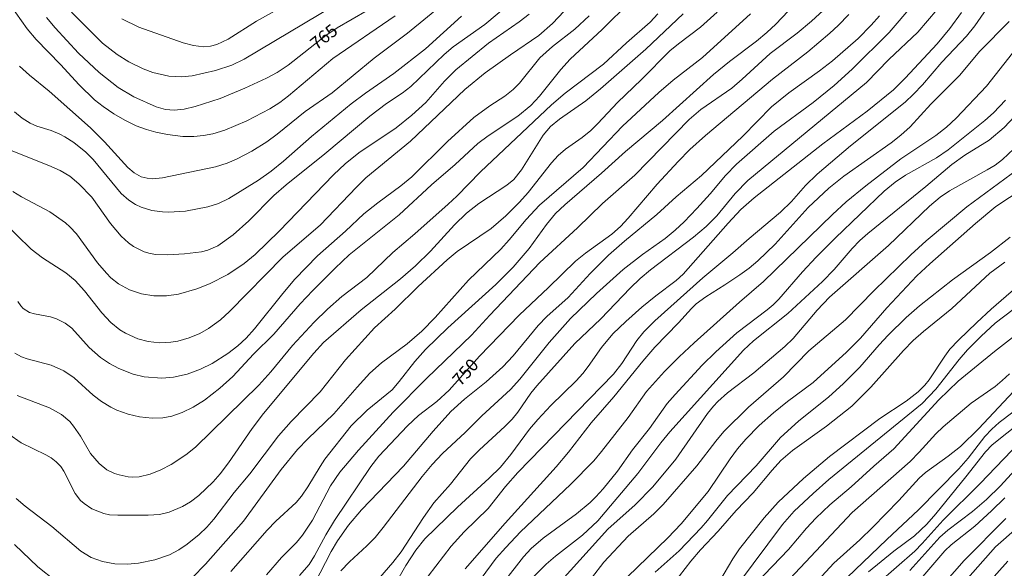
# Model space of a CAD drawing. Units: millimetres. Extents: x 419999 to 421002, y 4488999 to 4489502.
# Drawn here: x 420667 to 420803, y 4489179 to 4489255 of the extents above; entities that cross this region are included whole.
import ezdxf

# ---------------------------------------------------------------- set-up
doc = ezdxf.new("R2010")
doc.units = ezdxf.units.MM
doc.header["$MEASUREMENT"] = 0
for name, color, linetype, lineweight in [('f012002l_unidadadministrativa', 7, 'TERMINO_MUN', 20), ('f040011l_corrienteartificial', 140, 'Continuous', 9), ('f050002l_curvanivel_cgn', 23, 'Continuous', 9), ('f050002l_curvanivel_mae', 213, 'Continuous', 9)]:
    doc.layers.add(name, color=color, linetype=linetype, lineweight=lineweight)
doc.styles.get("Standard").update_dxf_attribs({"font": 'arial.ttf'})
doc.linetypes.add('TERMINO_MUN', pattern='A,5.4e-05,[1,termino_mun.shx,S=1,R=359.999106,X=0,Y=0],-5.414529', length=5.414583)

msp = doc.modelspace()

# ---------------------------------------------------------------- linework, layer by layer
at = {"layer": 'f012002l_unidadadministrativa'}
msp.add_polyline3d([(420801.21, 4489176.66, -1.38), (420803.88, 4489179.67, -1.38)], dxfattribs=at)
at = {"layer": 'f040011l_corrienteartificial'}
msp.add_polyline3d([(420789.23, 4489166.99, 725.19), (420802.2, 4489181.64, 725.19), (420816.1, 4489193.86, 725.19)], dxfattribs=at)
at = {"layer": 'f050002l_curvanivel_cgn'}
for points in [[(420681.03, 4489254.83, 767), (420683.39, 4489253.69, 767), (420689.52, 4489251.51, 767), (420690.93, 4489251.12, 767), (420692.35, 4489250.96, 767), (420693.29, 4489251.04, 767), (420694.17, 4489251.26, 767), (420695.76, 4489252, 767), (420699.68, 4489254.49, 767), (420710.71, 4489260.63, 767)], [(420696.14, 4489178.25, 752), (420701.17, 4489183.97, 752), (420702.37, 4489185.2, 752), (420705.17, 4489187.82, 752), (420705.92, 4489188.67, 752), (420706.83, 4489189.98, 752), (420708.5, 4489192.79, 752), (420709.19, 4489193.82, 752), (420712.82, 4489198.44, 752), (420715.06, 4489200.6, 752), (420718.5, 4489203.43, 752), (420719.5, 4489204.57, 752), (420721.64, 4489207.32, 752), (420723.15, 4489209.02, 752), (420726.25, 4489212.01, 752), (420732.88, 4489218.03, 752), (420735.3, 4489220.43, 752), (420737.49, 4489222.98, 752), (420739.9, 4489226.32, 752), (420741.16, 4489227.83, 752), (420742.46, 4489229.03, 752), (420747.56, 4489233.42, 752), (420750.85, 4489236.43, 752), (420755.98, 4489240.76, 752), (420763.07, 4489247.1, 752), (420765.3, 4489248.93, 752), (420769.04, 4489251.75, 752), (420770.46, 4489252.91, 752), (420771.7, 4489254.1, 752), (420777.78, 4489260.5, 752)], [(420662.41, 4489228.73, 759), (420668.43, 4489222.92, 759), (420670.02, 4489221.72, 759), (420673.26, 4489219.61, 759), (420674.54, 4489218.56, 759), (420675.83, 4489217.12, 759), (420678.22, 4489214.09, 759), (420679.5, 4489212.72, 759), (420680.74, 4489211.74, 759), (420681.54, 4489211.26, 759), (420683.24, 4489210.5, 759), (420684.68, 4489210.12, 759), (420686.24, 4489209.94, 759), (420687.8, 4489210, 759), (420688.77, 4489210.17, 759), (420690.35, 4489210.63, 759), (420691.81, 4489211.23, 759), (420693.05, 4489211.9, 759), (420694.7, 4489213.12, 759), (420695.94, 4489214.27, 759), (420703.4, 4489221.85, 759), (420708.5, 4489226.25, 759), (420713.55, 4489231.51, 759), (420714.86, 4489232.78, 759), (420721.03, 4489237.88, 759), (420728.59, 4489245.05, 759), (420731.41, 4489247.34, 759), (420734.92, 4489249.86, 759), (420738.83, 4489252.51, 759), (420740.74, 4489254.18, 759), (420744.81, 4489258.5, 759)], [(420665.54, 4489256.79, 764), (420667.88, 4489253.42, 764), (420669.12, 4489251.95, 764), (420672.49, 4489248.51, 764), (420675.11, 4489245.67, 764), (420677.23, 4489243.62, 764), (420678.42, 4489242.67, 764), (420679.89, 4489241.68, 764), (420681.42, 4489240.8, 764), (420683.01, 4489240.02, 764), (420684.45, 4489239.47, 764), (420685.75, 4489239.11, 764), (420687.33, 4489238.8, 764), (420689.49, 4489238.54, 764), (420691.02, 4489238.54, 764), (420692.32, 4489238.67, 764), (420693.62, 4489238.9, 764), (420695.32, 4489239.38, 764), (420698.34, 4489240.67, 764), (420701.53, 4489242.34, 764), (420702.92, 4489243.25, 764), (420704.11, 4489244.17, 764), (420710.27, 4489249.33, 764), (420718.92, 4489255.23, 764)], [(420665.65, 4489236.56, 761), (420670.87, 4489234.52, 761), (420672.45, 4489233.79, 761), (420673.78, 4489233, 761), (420675.07, 4489231.95, 761), (420676.83, 4489230.1, 761), (420679.42, 4489226.48, 761), (420680.93, 4489224.71, 761), (420681.96, 4489223.77, 761), (420682.65, 4489223.27, 761), (420684.13, 4489222.52, 761), (420684.93, 4489222.3, 761), (420685.73, 4489222.18, 761), (420687.33, 4489222.13, 761), (420689.69, 4489222.26, 761), (420692.06, 4489222.54, 761), (420692.94, 4489222.75, 761), (420694.33, 4489223.37, 761), (420696.45, 4489224.9, 761), (420698.62, 4489226.82, 761), (420702.11, 4489230.35, 761), (420703.8, 4489231.83, 761), (420709.17, 4489236.13, 761), (420715.41, 4489241.36, 761), (420717.74, 4489243.08, 761), (420719.9, 4489244.54, 761), (420721.11, 4489245.47, 761), (420725.71, 4489249.88, 761), (420726.96, 4489250.96, 761), (420731.36, 4489254.02, 761), (420734.51, 4489256.66, 761)], [(420666.15, 4489208.47, 757), (420667.1, 4489207.98, 757), (420667.88, 4489207.69, 757), (420671.22, 4489206.81, 757), (420672.95, 4489206.06, 757), (420674.38, 4489205.09, 757), (420677.06, 4489202.68, 757), (420678.18, 4489201.79, 757), (420679.47, 4489201, 757), (420680.32, 4489200.59, 757), (420681.87, 4489200.04, 757), (420683.46, 4489199.66, 757), (420685.22, 4489199.47, 757), (420686.69, 4489199.53, 757), (420687.95, 4489199.77, 757), (420689.39, 4489200.26, 757), (420690.91, 4489201, 757), (420692.49, 4489201.99, 757), (420694.62, 4489203.62, 757), (420696.42, 4489205.28, 757), (420699.29, 4489208.37, 757), (420702.09, 4489211.12, 757), (420705.77, 4489215.32, 757), (420707.51, 4489217.18, 757), (420710.58, 4489220.27, 757), (420712.55, 4489222.13, 757), (420719.46, 4489227.68, 757), (420723.98, 4489231.84, 757), (420727.24, 4489234.65, 757), (420730.37, 4489237.53, 757), (420731.82, 4489238.61, 757), (420735.96, 4489241.36, 757), (420737.72, 4489242.8, 757), (420738.95, 4489244.13, 757), (420741.92, 4489247.8, 757), (420743.21, 4489249.24, 757), (420747.65, 4489253.37, 757), (420751.56, 4489257.23, 757)], [(420666.82, 4489248.29, 763), (420668.2, 4489247, 763), (420670.95, 4489244.79, 763), (420676.69, 4489239.74, 763), (420678.61, 4489237.8, 763), (420681.84, 4489234.22, 763), (420682.71, 4489233.48, 763), (420683.68, 4489232.94, 763), (420684.51, 4489232.73, 763), (420685.21, 4489232.67, 763), (420686.67, 4489232.77, 763), (420693.99, 4489234.32, 763), (420695.62, 4489234.84, 763), (420696.99, 4489235.43, 763), (420699.06, 4489236.51, 763), (420701.13, 4489237.79, 763), (420702.58, 4489238.86, 763), (420706.43, 4489242, 763), (420710.19, 4489244.56, 763), (420715.99, 4489249.36, 763), (420720.62, 4489252.85, 763), (420726.2, 4489257.38, 763)], [(420674.03, 4489255.76, 766), (420678.35, 4489251.47, 766), (420680.37, 4489249.89, 766), (420681.99, 4489248.88, 766), (420683.97, 4489247.89, 766), (420685.29, 4489247.4, 766), (420687.55, 4489246.88, 766), (420689.29, 4489246.78, 766), (420690.79, 4489246.95, 766), (420694, 4489247.65, 766), (420696.29, 4489248.41, 766), (420697.99, 4489249.26, 766), (420710.57, 4489256.7, 766)], [(420701.06, 4489177.75, 751), (420703.18, 4489180.17, 751), (420705.25, 4489182.27, 751), (420706.09, 4489183.26, 751), (420707.44, 4489185.37, 751), (420709.96, 4489190.1, 751), (420711.24, 4489192.01, 751), (420713.83, 4489195.06, 751), (420718.66, 4489200.3, 751), (420723.3, 4489205.04, 751), (420729.53, 4489210.97, 751), (420732.06, 4489213.76, 751), (420738.97, 4489221.04, 751), (420744.21, 4489225.85, 751), (420747.68, 4489229.25, 751), (420752.16, 4489233.16, 751), (420759.72, 4489240.89, 751), (420761.31, 4489242.24, 751), (420765.6, 4489245.24, 751), (420767.06, 4489246.46, 751), (420770.93, 4489250.03, 751), (420774.67, 4489252.86, 751), (420776.66, 4489254.51, 751), (420778.83, 4489256.47, 751)], [(420711.41, 4489178.35, 748), (420712.58, 4489179.57, 748), (420715, 4489181.77, 748), (420716.13, 4489182.94, 748), (420717.26, 4489184.31, 748), (420722.66, 4489191.38, 748), (420724.04, 4489193.07, 748), (420725.51, 4489194.59, 748), (420728.63, 4489197.51, 748), (420730.93, 4489199.8, 748), (420734.92, 4489203.47, 748), (420736.2, 4489204.88, 748), (420740.26, 4489209.97, 748), (420743.25, 4489213.28, 748), (420746.83, 4489216.76, 748), (420750.54, 4489220.08, 748), (420753.21, 4489222.15, 748), (420756.35, 4489224.38, 748), (420757.76, 4489225.54, 748), (420759, 4489226.69, 748), (420760.76, 4489228.53, 748), (420762.62, 4489230.58, 748), (420764.74, 4489233.12, 748), (420766.27, 4489234.68, 748), (420771.5, 4489239.27, 748), (420776.89, 4489243.22, 748), (420779.83, 4489245.58, 748), (420782.3, 4489247.84, 748), (420787.42, 4489252.95, 748), (420790.73, 4489256.77, 748)], [(420666.12, 4489241.96, 762), (420667.17, 4489241.07, 762), (420668.29, 4489240.36, 762), (420669.23, 4489239.95, 762), (420671.22, 4489239.33, 762), (420672.4, 4489238.86, 762), (420673.11, 4489238.49, 762), (420674.37, 4489237.68, 762), (420676.01, 4489236.34, 762), (420677.02, 4489235.33, 762), (420680.91, 4489230.64, 762), (420681.98, 4489229.7, 762), (420682.91, 4489229.11, 762), (420683.7, 4489228.74, 762), (420685.19, 4489228.28, 762), (420686.67, 4489228.07, 762), (420687.49, 4489228.04, 762), (420689.86, 4489228.19, 762), (420692.92, 4489228.76, 762), (420694.43, 4489229.25, 762), (420695.87, 4489229.93, 762), (420699.96, 4489232.47, 762), (420701.74, 4489233.71, 762), (420703.45, 4489235.1, 762), (420707.33, 4489238.51, 762), (420712.81, 4489243.06, 762), (420714.8, 4489244.53, 762), (420718.74, 4489247.26, 762), (420723.15, 4489250.69, 762), (420728.12, 4489255.18, 762)], [(420666.37, 4489188.37, 754), (420667.61, 4489187.27, 754), (420671.31, 4489184.48, 754), (420675.33, 4489181.05, 754), (420676.76, 4489180.18, 754), (420678.35, 4489179.6, 754), (420680.06, 4489179.3, 754), (420681.82, 4489179.25, 754), (420683.32, 4489179.38, 754), (420685.6, 4489179.87, 754), (420687.61, 4489180.56, 754), (420688.94, 4489181.24, 754), (420690.09, 4489182.01, 754), (420691.75, 4489183.38, 754), (420692.78, 4489184.4, 754), (420693.75, 4489185.5, 754), (420696.58, 4489189.17, 754), (420698.78, 4489191.78, 754), (420702.74, 4489197.04, 754), (420704.51, 4489199.02, 754), (420708.52, 4489203.12, 754), (420712.04, 4489207.56, 754), (420716.08, 4489211.99, 754), (420718.92, 4489214.57, 754), (420722.13, 4489217.71, 754), (420726.12, 4489221.41, 754), (420727.54, 4489222.56, 754), (420732.22, 4489225.77, 754), (420734.26, 4489227.53, 754), (420736.18, 4489229.43, 754), (420737.39, 4489230.76, 754), (420740.6, 4489234.85, 754), (420741.51, 4489235.89, 754), (420742.54, 4489236.78, 754), (420744.86, 4489238.36, 754), (420746.05, 4489239.34, 754), (420747.04, 4489240.31, 754), (420749.77, 4489243.24, 754), (420753.11, 4489246.43, 754), (420757.04, 4489250.39, 754), (420758.2, 4489251.38, 754), (420761.27, 4489253.66, 754), (420763.57, 4489255.75, 754)], [(420666.49, 4489202.62, 756), (420670.96, 4489200.93, 756), (420672.65, 4489200.01, 756), (420673.79, 4489199.01, 756), (420674.33, 4489198.37, 756), (420675.28, 4489196.97, 756), (420676.69, 4489194.6, 756), (420677.86, 4489193.2, 756), (420678.95, 4489192.34, 756), (420679.98, 4489191.82, 756), (420680.62, 4489191.61, 756), (420681.88, 4489191.35, 756), (420682.5, 4489191.31, 756), (420683.4, 4489191.35, 756), (420684.92, 4489191.71, 756), (420686.42, 4489192.31, 756), (420687.86, 4489193.06, 756), (420689.88, 4489194.38, 756), (420691.21, 4489195.47, 756), (420700.01, 4489204.05, 756), (420701.69, 4489205.91, 756), (420704.68, 4489209.55, 756), (420707.68, 4489212.77, 756), (420709.52, 4489214.59, 756), (420711.54, 4489216.34, 756), (420715, 4489218.99, 756), (420718.58, 4489222.43, 756), (420721.65, 4489225.02, 756), (420726.28, 4489229.12, 756), (420727.47, 4489230.25, 756), (420730.76, 4489233.63, 756), (420740.62, 4489242.89, 756), (420742.51, 4489244.51, 756), (420747.83, 4489248.54, 756), (420751.02, 4489251.52, 756), (420754.3, 4489254.38, 756), (420755.37, 4489255.54, 756)], [(420666.6, 4489215.67, 758), (420666.99, 4489215.04, 758), (420667.35, 4489214.67, 758), (420668.21, 4489214.13, 758), (420668.88, 4489213.93, 758), (420671.14, 4489213.52, 758), (420671.95, 4489213.27, 758), (420673.15, 4489212.67, 758), (420674.06, 4489211.94, 758), (420676.5, 4489209.27, 758), (420678.06, 4489207.91, 758), (420679.3, 4489207.07, 758), (420680.58, 4489206.36, 758), (420682.59, 4489205.56, 758), (420684.11, 4489205.21, 758), (420686.56, 4489205.04, 758), (420688.19, 4489205.17, 758), (420690.08, 4489205.6, 758), (420691.91, 4489206.27, 758), (420693.56, 4489207.07, 758), (420695.73, 4489208.45, 758), (420697.08, 4489209.49, 758), (420698.25, 4489210.57, 758), (420699.4, 4489211.85, 758), (420703.35, 4489216.77, 758), (420705.02, 4489218.73, 758), (420708.17, 4489221.99, 758), (420712.05, 4489225.42, 758), (420714.58, 4489227.79, 758), (420716.51, 4489229.32, 758), (420719.72, 4489231.7, 758), (420721.22, 4489232.94, 758), (420726.18, 4489237.82, 758), (420729.84, 4489241.13, 758), (420732.07, 4489242.78, 758), (420734.13, 4489244.09, 758), (420735.31, 4489245.02, 758), (420736.18, 4489245.91, 758), (420738.98, 4489249.4, 758), (420740.73, 4489251.01, 758), (420743.82, 4489253.41, 758), (420745.82, 4489255.22, 758)], [(420690.81, 4489177.4, 753), (420692.62, 4489179.23, 753), (420697.9, 4489185.23, 753), (420703.13, 4489192.37, 753), (420705.39, 4489195.16, 753), (420706.81, 4489196.64, 753), (420710.4, 4489200.09, 753), (420713.63, 4489203.8, 753), (420715.4, 4489205.7, 753), (420717.02, 4489207.14, 753), (420720.6, 4489209.78, 753), (420722.6, 4489211.54, 753), (420724.46, 4489213.44, 753), (420729.09, 4489218.59, 753), (420733.58, 4489222.9, 753), (420734.74, 4489224.18, 753), (420737.08, 4489227.02, 753), (420738.96, 4489229, 753), (420744.99, 4489234.23, 753), (420750.44, 4489239.96, 753), (420755.5, 4489244.62, 753), (420757.5, 4489246.33, 753), (420761.54, 4489249.49, 753), (420768.2, 4489255.5, 753)], [(420707.75, 4489176.53, 749), (420710.06, 4489180.99, 749), (420710.91, 4489182.48, 749), (420712.44, 4489184.65, 749), (420714.27, 4489186.78, 749), (420720.07, 4489192.84, 749), (420724.18, 4489197.7, 749), (420726.66, 4489200.41, 749), (420728.54, 4489202.14, 749), (420731.53, 4489204.5, 749), (420733.86, 4489206.59, 749), (420735.29, 4489208.14, 749), (420738.74, 4489212.32, 749), (420739.98, 4489213.58, 749), (420742.92, 4489216.23, 749), (420745.95, 4489219.52, 749), (420748.51, 4489222.09, 749), (420750.71, 4489224.02, 749), (420755.22, 4489227.73, 749), (420757.91, 4489230.18, 749), (420761.43, 4489233.1, 749), (420767.14, 4489238.58, 749), (420771.14, 4489242.64, 749), (420773.51, 4489244.55, 749), (420777.79, 4489247.6, 749), (420779.59, 4489249.01, 749), (420783.15, 4489252.1, 749), (420784.96, 4489253.93, 749), (420786.08, 4489255.23, 749)], [(420715.92, 4489176.37, 747), (420718.62, 4489179.46, 747), (420719.75, 4489180.97, 747), (420722.84, 4489185.72, 747), (420724.3, 4489187.73, 747), (420726.6, 4489190.36, 747), (420729.39, 4489193.83, 747), (420730.64, 4489195.09, 747), (420734.15, 4489198.32, 747), (420735.13, 4489199.33, 747), (420735.92, 4489200.31, 747), (420737.74, 4489202.95, 747), (420738.56, 4489203.98, 747), (420743.82, 4489209.83, 747), (420747.47, 4489213.25, 747), (420751.54, 4489217.51, 747), (420752.9, 4489218.82, 747), (420754.35, 4489220.04, 747), (420760.28, 4489224.56, 747), (420762.08, 4489226.04, 747), (420763.55, 4489227.53, 747), (420766.08, 4489230.63, 747), (420767.84, 4489232.4, 747), (420784.29, 4489246.02, 747), (420787.39, 4489249.17, 747), (420791.43, 4489252.96, 747), (420794.12, 4489256.13, 747)], [(420718.8, 4489176.24, 746), (420720.4, 4489179.07, 746), (420721.78, 4489181.2, 746), (420723.06, 4489182.78, 746), (420727.55, 4489187.17, 746), (420731.98, 4489191.15, 746), (420733.54, 4489192.71, 746), (420734.98, 4489194.47, 746), (420737.56, 4489197.94, 746), (420738.7, 4489199.31, 746), (420740.53, 4489201.26, 746), (420744.01, 4489204.64, 746), (420744.94, 4489205.66, 746), (420745.69, 4489206.63, 746), (420747.52, 4489209.29, 746), (420749.1, 4489211.16, 746), (420750.9, 4489212.88, 746), (420753.13, 4489214.85, 746), (420755.08, 4489216.44, 746), (420757.9, 4489218.56, 746), (420758.85, 4489219.42, 746), (420765.09, 4489226.52, 746), (420766.85, 4489228.42, 746), (420768.71, 4489230.03, 746), (420778.26, 4489237.5, 746), (420784.37, 4489242.02, 746), (420788.04, 4489245.01, 746), (420789.67, 4489246.62, 746), (420794.12, 4489251.37, 746), (420795.87, 4489253.48, 746), (420797.49, 4489255.69, 746)], [(420728.64, 4489178.61, 744), (420734.17, 4489184.94, 744), (420741.26, 4489192.73, 744), (420742.97, 4489194.78, 744), (420746.12, 4489198.82, 744), (420749.26, 4489202.42, 744), (420753.29, 4489207.39, 744), (420754.96, 4489209.31, 744), (420758.22, 4489212.71, 744), (420760.02, 4489214.7, 744), (420760.69, 4489215.33, 744), (420762.02, 4489216.32, 744), (420764.65, 4489217.95, 744), (420766.75, 4489219.36, 744), (420768.03, 4489220.28, 744), (420769.24, 4489221.27, 744), (420771.62, 4489223.62, 744), (420776.22, 4489228.66, 744), (420779.06, 4489231.37, 744), (420781.15, 4489233.02, 744), (420787.71, 4489237.62, 744), (420789.07, 4489238.7, 744), (420790.35, 4489239.86, 744), (420793.24, 4489242.99, 744), (420797.18, 4489246.99, 744), (420800, 4489250.36, 744), (420804.08, 4489254.46, 744)], [(420730.83, 4489177.28, 743), (420732.94, 4489180.09, 743), (420734.25, 4489181.58, 743), (420736.32, 4489183.72, 743), (420743.23, 4489190.29, 743), (420746.48, 4489193.57, 743), (420747.55, 4489194.85, 743), (420751.23, 4489199.58, 743), (420753.79, 4489203.17, 743), (420756.28, 4489205.94, 743), (420758.32, 4489208, 743), (420760.4, 4489209.94, 743), (420766.69, 4489215.56, 743), (420770, 4489218.42, 743), (420779.56, 4489227.72, 743), (420781.47, 4489229.46, 743), (420784.19, 4489231.68, 743), (420789.08, 4489235.41, 743), (420793.9, 4489238.66, 743), (420795.37, 4489239.83, 743), (420796.71, 4489241.06, 743), (420800.96, 4489245.5, 743), (420805.76, 4489251.6, 743)], [(420738.2, 4489177.61, 741), (420739.88, 4489179.26, 741), (420741.15, 4489180.35, 741), (420744.92, 4489183.27, 741), (420747.03, 4489185.27, 741), (420752.57, 4489191.81, 741), (420755.77, 4489196.05, 741), (420757.03, 4489197.58, 741), (420767.25, 4489208.89, 741), (420768.62, 4489210.21, 741), (420773.39, 4489213.99, 741), (420778.2, 4489218.42, 741), (420779.82, 4489220.11, 741), (420782.31, 4489223.02, 741), (420783.38, 4489224.11, 741), (420784.49, 4489225.08, 741), (420792.54, 4489231.58, 741), (420796.13, 4489234.62, 741), (420797.95, 4489235.92, 741), (420801.31, 4489237.99, 741), (420803.38, 4489239.76, 741), (420809.99, 4489246.77, 741)], [(420733.95, 4489176.71, 742), (420736.72, 4489180.27, 742), (420737.8, 4489181.43, 742), (420739.45, 4489182.87, 742), (420744.06, 4489186.24, 742), (420745.97, 4489187.81, 742), (420746.77, 4489188.57, 742), (420747.79, 4489189.71, 742), (420749.75, 4489192.16, 742), (420751.82, 4489195.08, 742), (420754.21, 4489198.07, 742), (420756.66, 4489201.5, 742), (420757.75, 4489202.77, 742), (420761.51, 4489206.82, 742), (420763.4, 4489208.69, 742), (420766.31, 4489211.3, 742), (420770.53, 4489214.49, 742), (420771.36, 4489215.19, 742), (420772.13, 4489215.96, 742), (420775.4, 4489219.76, 742), (420777.33, 4489221.8, 742), (420779.98, 4489224.46, 742), (420786.76, 4489230.96, 742), (420788.27, 4489232.2, 742), (420789.69, 4489233.18, 742), (420794, 4489235.56, 742), (420795.62, 4489236.65, 742), (420800.73, 4489240.74, 742), (420801.91, 4489241.82, 742), (420803.57, 4489243.54, 742)], [(420742.72, 4489172.89, 739), (420747.86, 4489179.52, 739), (420751.25, 4489183.12, 739), (420754.79, 4489186.22, 739), (420756.09, 4489187.54, 739), (420760.77, 4489192.88, 739), (420763.42, 4489196.32, 739), (420764.52, 4489197.62, 739), (420767.92, 4489201.01, 739), (420772.78, 4489205.19, 739), (420776.32, 4489208.82, 739), (420781.37, 4489213.13, 739), (420785.33, 4489217.14, 739), (420790.46, 4489222.11, 739), (420792.57, 4489224.04, 739), (420798.2, 4489228.77, 739), (420805.26, 4489233.95, 739)], [(420751.13, 4489177.5, 738), (420756.72, 4489182.89, 738), (420758.58, 4489184.86, 738), (420762.33, 4489189.3, 738), (420765.38, 4489193.86, 738), (420766.41, 4489195.24, 738), (420767.54, 4489196.57, 738), (420769.42, 4489198.46, 738), (420771.4, 4489200.24, 738), (420773.35, 4489201.8, 738), (420776.91, 4489204.43, 738), (420781.54, 4489208.62, 738), (420783.45, 4489210.59, 738), (420787.1, 4489214.79, 738), (420791.29, 4489219.21, 738), (420793.06, 4489220.88, 738), (420799.42, 4489226.47, 738), (420802.25, 4489228.8, 738), (420807.91, 4489232.56, 738)], [(420754.97, 4489178.12, 737), (420758.3, 4489181.09, 737), (420761.35, 4489184.27, 737), (420762.25, 4489185.3, 737), (420765, 4489188.79, 737), (420768.98, 4489192.87, 737), (420772.35, 4489196.79, 737), (420774.85, 4489199.06, 737), (420779.06, 4489202.44, 737), (420781.07, 4489204.25, 737), (420783.35, 4489206.53, 737), (420786.04, 4489209.64, 737), (420787.32, 4489211.01, 737), (420789.78, 4489213.44, 737), (420791.64, 4489215.05, 737), (420796.23, 4489218.66, 737), (420801.48, 4489222.46, 737), (420804.2, 4489224.59, 737)], [(420757.56, 4489176.62, 736), (420759.92, 4489179.67, 736), (420761.28, 4489181.23, 736), (420763.72, 4489183.81, 736), (420766.2, 4489186.68, 736), (420768.57, 4489189.15, 736), (420771.21, 4489192.3, 736), (420772.41, 4489193.6, 736), (420774.01, 4489195.02, 736), (420778.77, 4489198.36, 736), (420782.24, 4489201.16, 736), (420784.92, 4489203.77, 736), (420789.42, 4489208.87, 736), (420790.77, 4489210.24, 736), (420792.19, 4489211.51, 736), (420796.11, 4489214.7, 736), (420801.41, 4489219.59, 736), (420803.48, 4489221.09, 736)], [(420768.98, 4489176.64, 733), (420773.47, 4489181.28, 733), (420775.96, 4489184.23, 733), (420777.26, 4489185.63, 733), (420779.2, 4489187.49, 733), (420782.15, 4489189.96, 733), (420785.3, 4489192.84, 733), (420788.1, 4489195.24, 733), (420794.35, 4489202.04, 733), (420797.03, 4489204.6, 733), (420802.06, 4489208.71, 733), (420816.37, 4489219.86, 733)], [(420764.5, 4489173.85, 734), (420772.64, 4489184.73, 734), (420774.27, 4489186.58, 734), (420776.88, 4489189.06, 734), (420779.05, 4489190.99, 734), (420792.03, 4489201.53, 734), (420793.92, 4489203.51, 734), (420797.15, 4489207.62, 734), (420798.31, 4489208.97, 734), (420800.18, 4489210.87, 734), (420802.16, 4489212.66, 734), (420810.77, 4489219.21, 734)], [(420773.64, 4489177.2, 732), (420782.31, 4489186.42, 732), (420790.35, 4489193.49, 732), (420791.62, 4489194.77, 732), (420793.92, 4489197.32, 732), (420794.93, 4489198.3, 732), (420798.8, 4489201.57, 732), (420802.12, 4489203.87, 732), (420803.13, 4489204.69, 732), (420804.14, 4489205.64, 732)], [(420774.71, 4489173.94, 731), (420779.78, 4489179.37, 731), (420783.35, 4489182.62, 731), (420785.19, 4489184.39, 731), (420788.8, 4489188.09, 731), (420791.6, 4489191.15, 731), (420792.49, 4489191.94, 731), (420795.63, 4489194.21, 731), (420797.32, 4489195.54, 731), (420799.87, 4489198.07, 731), (420804.7, 4489203.18, 731)], [(420784.56, 4489178.21, 729), (420788.11, 4489181.06, 729), (420790.95, 4489183.2, 729), (420792.66, 4489184.79, 729), (420793.91, 4489186.21, 729), (420798.09, 4489191.34, 729), (420800.81, 4489194.84, 729), (420801.71, 4489195.8, 729), (420805.8, 4489199.01, 729)], [(420783.36, 4489174.42, 728), (420790.98, 4489181.04, 728), (420792.01, 4489182.11, 728), (420794.91, 4489185.36, 728), (420800.08, 4489190.42, 728), (420805.53, 4489196.11, 728)], [(420790.29, 4489178.38, 727), (420794.48, 4489183.01, 727), (420795.58, 4489183.98, 727), (420799.01, 4489186.53, 727), (420800.94, 4489188.22, 727), (420802.86, 4489190.12, 727), (420807.89, 4489195.56, 727)], [(420792.13, 4489177.55, 726), (420795.17, 4489181.11, 726), (420796.03, 4489181.91, 726), (420799.3, 4489184.53, 726), (420801.64, 4489186.64, 726), (420803.47, 4489188.46, 726)], [(420666.12, 4489181.99, 753), (420669.38, 4489178.9, 753), (420671.81, 4489176.92, 753)]]:
    msp.add_polyline3d(points, dxfattribs=at)
at = {"layer": 'f050002l_curvanivel_mae'}
for points in [[(420722.43, 4489176.18, 745), (420726.67, 4489181.74, 745), (420728.5, 4489183.71, 745), (420731.82, 4489186.96, 745), (420734.22, 4489190, 745), (420735.96, 4489191.95, 745), (420749.19, 4489205.57, 745), (420750.38, 4489207.08, 745), (420752.44, 4489210.25, 745), (420753.4, 4489211.47, 745), (420754.93, 4489212.97, 745), (420761.58, 4489218.94, 745), (420765.75, 4489222.38, 745), (420768.02, 4489224.4, 745), (420772.37, 4489228.02, 745), (420773.88, 4489229.53, 745), (420775.84, 4489231.74, 745), (420777.47, 4489233.3, 745), (420782.07, 4489237.21, 745), (420789.64, 4489243.29, 745), (420790.83, 4489244.39, 745), (420792.07, 4489245.69, 745), (420794.76, 4489248.81, 745), (420798.17, 4489252.42, 745), (420799.32, 4489253.84, 745), (420801.4, 4489256.84, 745)], [(420665.35, 4489197.27, 755), (420667.07, 4489196.08, 755), (420670.49, 4489194.38, 755), (420671.23, 4489193.97, 755), (420671.92, 4489193.44, 755), (420672.54, 4489192.78, 755), (420672.97, 4489192.16, 755), (420674.55, 4489189.05, 755), (420675.29, 4489188.09, 755), (420675.77, 4489187.64, 755), (420676.83, 4489186.94, 755), (420678.52, 4489186.27, 755), (420679.32, 4489186.09, 755), (420680.46, 4489186.02, 755), (420684.67, 4489186.02, 755), (420686.26, 4489186.15, 755), (420687.56, 4489186.48, 755), (420689.44, 4489187.23, 755), (420690.55, 4489187.88, 755), (420691.71, 4489188.79, 755), (420693.66, 4489190.64, 755), (420694.65, 4489191.76, 755), (420695.82, 4489193.31, 755), (420699.1, 4489198.06, 755), (420700.67, 4489200.12, 755), (420707.63, 4489208.51, 755), (420709, 4489209.97, 755), (420714.2, 4489214.51, 755), (420719.65, 4489218.8, 755), (420721.76, 4489220.59, 755), (420723.81, 4489222.63, 755), (420727.14, 4489226.28, 755), (420728.81, 4489227.88, 755), (420730.51, 4489229.22, 755), (420734.42, 4489231.77, 755), (420735.38, 4489232.57, 755), (420736.43, 4489233.9, 755), (420739.45, 4489238.72, 755), (420740.49, 4489239.89, 755), (420741.73, 4489240.91, 755), (420745.35, 4489243.44, 755), (420747.41, 4489245.13, 755), (420753.71, 4489250.64, 755), (420758.86, 4489255.51, 755)], [(420665.91, 4489230.9, 760), (420667.08, 4489230.15, 760), (420671.01, 4489228.06, 760), (420673.18, 4489226.56, 760), (420673.81, 4489226.01, 760), (420674.73, 4489225.01, 760), (420677.66, 4489221.01, 760), (420678.87, 4489219.56, 760), (420679.51, 4489218.92, 760), (420680.54, 4489218.11, 760), (420682.07, 4489217.29, 760), (420683.72, 4489216.73, 760), (420685.44, 4489216.44, 760), (420687.19, 4489216.44, 760), (420688.87, 4489216.69, 760), (420691.43, 4489217.42, 760), (420693.18, 4489218.1, 760), (420695.71, 4489219.4, 760), (420697.96, 4489220.9, 760), (420699.5, 4489222.17, 760), (420702.85, 4489225.41, 760), (420710.35, 4489233.19, 760), (420712, 4489234.75, 760), (420713.89, 4489236.24, 760), (420719.05, 4489239.74, 760), (420721.24, 4489241.46, 760), (420723.16, 4489243.23, 760), (420725.78, 4489246.18, 760), (420727.35, 4489247.78, 760), (420731.86, 4489251.46, 760), (420736.14, 4489254.39, 760), (420737.52, 4489255.49, 760)], [(420670.55, 4489255, 765), (420671.77, 4489253.57, 765), (420675, 4489250.07, 765), (420677.85, 4489247.39, 765), (420680.51, 4489245.33, 765), (420682.69, 4489244.04, 765), (420685.78, 4489242.61, 765), (420687.09, 4489242.25, 765), (420688.27, 4489242.17, 765), (420689.64, 4489242.33, 765), (420691.2, 4489242.69, 765), (420694.66, 4489243.79, 765), (420698.08, 4489245.21, 765), (420701.06, 4489246.6, 765), (420702.54, 4489247.4, 765), (420704.06, 4489248.42, 765), (420709.3, 4489252.54, 765), (420710.89, 4489253.6, 765), (420715.03, 4489255.96, 765)], [(420705.64, 4489177.7, 750), (420706.98, 4489179.22, 750), (420707.74, 4489180.39, 750), (420709.32, 4489183.32, 750), (420710.5, 4489185.29, 750), (420715.54, 4489192.79, 750), (420716.67, 4489194.2, 750), (420720.65, 4489198.43, 750), (420722.16, 4489199.86, 750), (420724.69, 4489201.8, 750), (420726.43, 4489203.36, 750), (420730.64, 4489208.08, 750), (420736.13, 4489213.78, 750), (420740.21, 4489217.59, 750), (420743.94, 4489221.22, 750), (420745.31, 4489222.36, 750), (420748.98, 4489225, 750), (420750.18, 4489226.04, 750), (420751.26, 4489227.19, 750), (420755.27, 4489231.93, 750), (420758.17, 4489235.07, 750), (420759.79, 4489236.71, 750), (420761.98, 4489238.65, 750), (420771.24, 4489246.46, 750), (420776.14, 4489250.27, 750), (420779.23, 4489252.86, 750), (420780.37, 4489253.9, 750), (420781.84, 4489255.43, 750)], [(420741.93, 4489176.92, 740), (420748.41, 4489184.09, 740), (420752.19, 4489187.46, 740), (420754.66, 4489189.96, 740), (420757.85, 4489193.78, 740), (420762.26, 4489200.11, 740), (420763.07, 4489201.14, 740), (420763.69, 4489201.79, 740), (420765.04, 4489203, 740), (420768.66, 4489205.77, 740), (420772.97, 4489209.4, 740), (420774.11, 4489210.54, 740), (420777.44, 4489214.45, 740), (420779.17, 4489216.26, 740), (420787.37, 4489223.41, 740), (420793.03, 4489228.85, 740), (420794.52, 4489230.09, 740), (420795.79, 4489230.97, 740), (420801.05, 4489233.88, 740), (420802.15, 4489234.56, 740), (420803.15, 4489235.32, 740), (420804.71, 4489236.82, 740)], [(420763.35, 4489175.93, 735), (420765.77, 4489180.01, 735), (420766.69, 4489181.38, 735), (420770.11, 4489185.65, 735), (420772.04, 4489187.86, 735), (420775.57, 4489191.13, 735), (420779.18, 4489194.16, 735), (420786.13, 4489199.44, 735), (420789.79, 4489201.86, 735), (420791.45, 4489203.13, 735), (420792.4, 4489204.08, 735), (420793, 4489204.82, 735), (420795.14, 4489208.08, 735), (420795.86, 4489209.03, 735), (420797.04, 4489210.31, 735), (420799.59, 4489212.76, 735), (420801.59, 4489214.58, 735), (420807.45, 4489219.67, 735)], [(420780.51, 4489176.33, 730), (420787.11, 4489182.68, 730), (420791.52, 4489186.77, 730), (420797.09, 4489192.46, 730), (420798.38, 4489193.93, 730), (420800.72, 4489196.94, 730), (420801.66, 4489197.94, 730), (420802.7, 4489198.89, 730), (420806.3, 4489201.63, 730)], [(420794.16, 4489175.56, 725), (420797.83, 4489179.75, 725), (420803.64, 4489185.56, 725)]]:
    msp.add_polyline3d(points, dxfattribs=at)

# ---------------------------------------------------------------- texts
at = {"layer": 'f050002l_curvanivel_mae', "char_height": 1.75, "width": 5.25, "attachment_point": 5}
for s, insert, rotation in [('{\\fRoman|b1|i0;765}', (420709.03, 4489252.33, 765), 38.1906), ('{\\fRoman|b1|i0;750}', (420728.66, 4489205.86, 750), 48.2374)]:
    msp.add_mtext(s, dxfattribs=dict(at, insert=insert, rotation=rotation))

doc.saveas('drawing.dxf')
